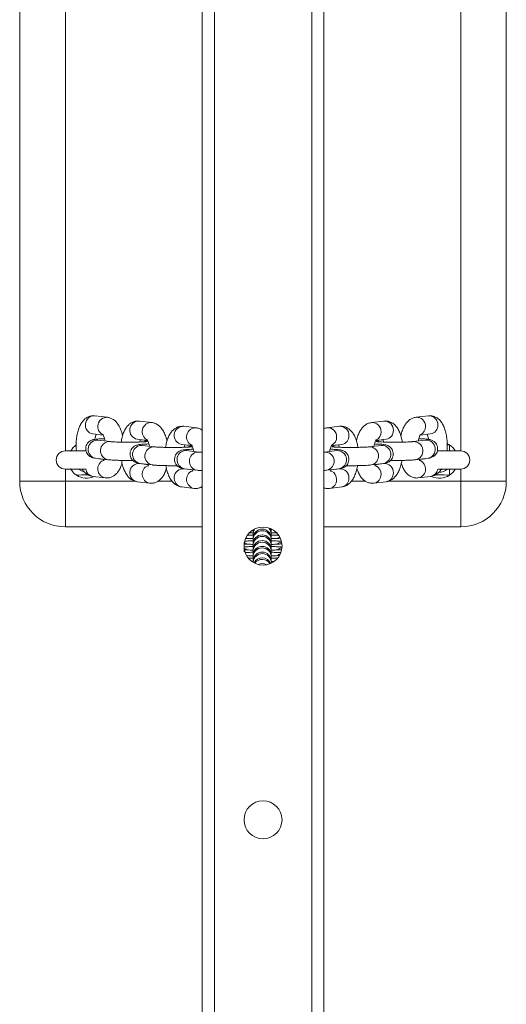
# Model space of a CAD drawing. Units: millimetres. Extents: x -4534 to 362694, y -3372 to 5504.
# Drawn here: x 155 to 315, y 2754 to 3078 of the extents above; entities that cross this region are included whole.
import ezdxf

# ---------------------------------------------------------------- set-up
doc = ezdxf.new("R2010")
doc.units = ezdxf.units.MM
doc.layers.add('Toestel 2D', color=7, linetype='Continuous', lineweight=20)
doc.layers.add('VP-EQ', color=7, linetype='Continuous', true_color=0x8a3492)

# ---------------------------------------------------------------- blocks, each defined once
blk = doc.blocks.new('wd1491')
at = {"layer": 'VP-EQ', "color": 0, "linetype": 'Continuous', "lineweight": 18}
for p, q in [((4839.361, 2307.153), (4839.361, 2042.541)), ((4842.561, 2307.153), (4842.561, 2042.541)), ((4838.961, 2305.554), (4838.961, 2042.687)), ((4842.961, 2305.554), (4842.961, 2042.686)), ((4832.961, 2096.927), (4832.961, 2138.927)), ((4848.961, 2138.927), (4848.961, 2096.927)), ((4834.461, 2137.927), (4834.461, 2097.927)), ((4847.461, 2097.927), (4847.461, 2137.927)), ((4835.842, 2099.031), (4835.436, 2099.079)), ((4837.302, 2098.859), (4836.896, 2098.907)), ((4844.938, 2098.907), (4844.532, 2098.859)), ((4846.398, 2099.079), (4845.992, 2099.031)), ((4835.366, 2098.483), (4835.706, 2098.443)), ((4838.762, 2098.687), (4838.356, 2098.734)), ((4843.478, 2098.734), (4843.072, 2098.687)), ((4846.128, 2098.443), (4846.468, 2098.483)), ((4835.491, 2098.28), (4835.526, 2098.279)), ((4835.932, 2098.231), (4835.526, 2098.279)), ((4835.897, 2098.233), (4835.932, 2098.231)), ((4836.826, 2098.311), (4837.166, 2098.271)), ((4837.169, 2098.266), (4836.931, 2098.294)), ((4838.286, 2098.139), (4838.626, 2098.098)), ((4843.208, 2098.098), (4843.548, 2098.139)), ((4844.903, 2098.294), (4844.666, 2098.266)), ((4844.668, 2098.271), (4845.008, 2098.311)), ((4846.308, 2098.279), (4845.902, 2098.231)), ((4847.019, 2098.169), (4847.093, 2098.127)), ((4835.141, 2097.927), (4834.461, 2097.927)), ((4836.951, 2098.108), (4836.987, 2098.107)), ((4837.392, 2098.059), (4836.987, 2098.107)), ((4837.357, 2098.06), (4837.392, 2098.059)), ((4838.629, 2098.094), (4838.391, 2098.122)), ((4838.412, 2097.936), (4838.447, 2097.934)), ((4838.852, 2097.887), (4838.447, 2097.934)), ((4838.817, 2097.888), (4838.852, 2097.887)), ((4842.982, 2097.887), (4842.961, 2097.884)), ((4843.388, 2097.934), (4842.982, 2097.887)), ((4843.443, 2098.122), (4843.205, 2098.094)), ((4844.848, 2098.107), (4844.442, 2098.059)), ((4847.461, 2097.927), (4846.693, 2097.927)), ((4847.012, 2097.938), (4847.022, 2097.93)), ((4847.016, 2098.125), (4847.093, 2098.127)), ((4835.456, 2097.683), (4835.862, 2097.635)), ((4835.735, 2097.645), (4835.563, 2097.666)), ((4837.195, 2097.473), (4836.896, 2097.509)), ((4836.916, 2097.511), (4837.322, 2097.463)), ((4844.512, 2097.463), (4844.918, 2097.511)), ((4844.938, 2097.509), (4844.639, 2097.473)), ((4845.973, 2097.635), (4846.378, 2097.683)), ((4846.287, 2097.668), (4846.099, 2097.645)), ((4834.461, 2097.327), (4835.11, 2097.327)), ((4834.461, 2097.327), (4834.461, 2096.927)), ((4838.656, 2097.301), (4838.356, 2097.336)), ((4838.376, 2097.339), (4838.782, 2097.291)), ((4843.052, 2097.291), (4843.458, 2097.339)), ((4843.478, 2097.336), (4843.179, 2097.301)), ((4846.724, 2097.327), (4847.461, 2097.327)), ((4847.461, 2096.927), (4847.461, 2097.327)), ((4832.961, 2096.927), (4834.461, 2096.927)), ((4834.461, 2096.927), (4834.461, 2095.427)), ((4834.461, 2096.927), (4836.762, 2096.927)), ((4835.366, 2097.085), (4835.772, 2097.037)), ((4836.826, 2096.913), (4837.232, 2096.865)), ((4837.499, 2096.927), (4837.972, 2096.927)), ((4843.861, 2096.927), (4844.331, 2096.927)), ((4844.603, 2096.865), (4845.008, 2096.913)), ((4845.065, 2096.927), (4847.461, 2096.927)), ((4846.063, 2097.037), (4846.468, 2097.085)), ((4847.461, 2096.927), (4848.961, 2096.927)), ((4847.461, 2095.427), (4847.461, 2096.927)), ((4838.286, 2096.74), (4838.692, 2096.693)), ((4843.142, 2096.693), (4843.548, 2096.74)), ((4838.961, 2095.427), (4834.461, 2095.427)), ((4840.633, 2095.241), (4840.65, 2095.339)), ((4840.633, 2095.329), (4840.633, 2095.242)), ((4840.645, 2095.325), (4840.633, 2095.242)), ((4840.633, 2095.241), (4840.633, 2095.242)), ((4840.633, 2095.241), (4840.633, 2095.189)), ((4841.233, 2095.242), (4841.233, 2095.359)), ((4841.253, 2095.346), (4841.233, 2095.346)), ((4841.233, 2095.241), (4841.233, 2095.242)), ((4841.233, 2095.189), (4841.233, 2095.241)), ((4847.461, 2095.427), (4842.961, 2095.427)), ((4840.336, 2094.602), (4840.336, 2094.912)), ((4840.633, 2095.189), (4840.633, 2095.054)), ((4840.633, 2095.053), (4840.633, 2095.054)), ((4840.633, 2095.053), (4840.633, 2095.001)), ((4840.633, 2095.001), (4840.633, 2094.866)), ((4841.233, 2095.054), (4841.233, 2095.189)), ((4841.233, 2095.053), (4841.233, 2095.054)), ((4841.233, 2095.001), (4841.233, 2095.053)), ((4841.233, 2094.866), (4841.233, 2095.001)), ((4840.633, 2094.866), (4840.633, 2094.865)), ((4840.633, 2094.865), (4840.633, 2094.812)), ((4840.633, 2094.812), (4840.633, 2094.677)), ((4840.633, 2094.677), (4840.633, 2094.676)), ((4840.633, 2094.676), (4840.633, 2094.624)), ((4840.633, 2094.624), (4840.633, 2094.489)), ((4841.233, 2094.865), (4841.233, 2094.866)), ((4841.233, 2094.812), (4841.233, 2094.865)), ((4841.233, 2094.677), (4841.233, 2094.812)), ((4841.233, 2094.676), (4841.233, 2094.677)), ((4841.233, 2094.624), (4841.233, 2094.676)), ((4841.233, 2094.489), (4841.233, 2094.624)), ((4841.568, 2094.877), (4841.551, 2094.872)), ((4841.576, 2094.69), (4841.551, 2094.684)), ((4840.645, 2094.286), (4840.623, 2094.286)), ((4840.633, 2094.488), (4840.633, 2094.489)), ((4840.633, 2094.488), (4840.633, 2094.435)), ((4840.633, 2094.435), (4840.633, 2094.3)), ((4840.633, 2094.299), (4840.633, 2094.3)), ((4840.633, 2094.299), (4840.633, 2094.265)), ((4841.233, 2094.488), (4841.233, 2094.489)), ((4841.233, 2094.435), (4841.233, 2094.488)), ((4841.233, 2094.3), (4841.233, 2094.435)), ((4841.233, 2094.299), (4841.233, 2094.3)), ((4841.233, 2094.247), (4841.233, 2094.299)), ((4841.233, 2094.235), (4841.233, 2094.247))]:
    blk.add_line(p, q, dxfattribs=at)
at = {"layer": 'VP-EQ', "color": 0, "linetype": 'Continuous', "lineweight": 18, "flags": 128}
for points in [[(4837.177, 2098.262), (4837.083, 2098.242), (4837.052, 2098.227)], [(4844.779, 2098.229), (4844.752, 2098.242), (4844.662, 2098.262)], [(4838.637, 2098.09), (4838.543, 2098.07), (4838.512, 2098.055)], [(4843.319, 2098.056), (4843.291, 2098.07), (4843.202, 2098.09)], [(4847.095, 2097.927), (4847.095, 2097.932), (4847.095, 2097.943), (4847.095, 2097.962), (4847.095, 2097.987), (4847.094, 2098.017), (4847.094, 2098.051), (4847.093, 2098.088), (4847.093, 2098.127)], [(4835.076, 2097.236), (4834.987, 2097.267), (4834.897, 2097.326)], [(4846.809, 2097.3), (4846.815, 2097.301), (4846.898, 2097.327)], [(4847.095, 2097.327), (4847.095, 2097.322), (4847.095, 2097.31), (4847.095, 2097.292), (4847.095, 2097.267), (4847.094, 2097.237), (4847.094, 2097.203), (4847.093, 2097.166), (4847.093, 2097.127)], [(4840.633, 2095.189), (4840.651, 2095.291), (4840.677, 2095.345)], [(4841.168, 2095.375), (4841.215, 2095.291), (4841.233, 2095.189)], [(4841.203, 2095.373), (4841.215, 2095.344), (4841.233, 2095.241)], [(4841.233, 2095.242), (4841.215, 2095.345), (4841.21, 2095.358)], [(4840.347, 2094.914), (4840.426, 2094.866), (4840.43, 2094.863)], [(4840.4, 2095.074), (4840.426, 2095.054), (4840.43, 2095.051)], [(4841.509, 2095.097), (4841.44, 2095.054), (4841.436, 2095.051)], [(4840.41, 2094.502), (4840.426, 2094.489), (4840.43, 2094.486)]]:
    blk.add_lwpolyline(points, dxfattribs=at)
at = {"layer": 'VP-EQ', "color": 0, "linetype": 'Continuous', "lineweight": 18}
for centre in [(4840.961, 2094.797), (4840.961, 2085.797)]:
    blk.add_circle(centre, 0.625, dxfattribs=at)
for centre, radius, start, end in [((4835.419, 2098.779), 0.301, 86.7279, 259.8195), ((4835.83, 2098.728), 0.303, 87.2464, 244.1496), ((4836.879, 2098.607), 0.301, 86.7266, 259.8186), ((4837.29, 2098.556), 0.303, 87.2452, 244.1486), ((4844.55, 2098.567), 0.292, 357.4991, 93.5485), ((4844.955, 2098.615), 0.292, 357.4991, 93.4402), ((4846.01, 2098.739), 0.292, 357.4903, 93.5685), ((4846.416, 2098.787), 0.292, 357.504, 93.4375), ((4838.339, 2098.434), 0.301, 86.7387, 259.8076), ((4838.75, 2098.384), 0.303, 87.2466, 244.1472), ((4843.09, 2098.395), 0.292, 357.5056, 93.551), ((4843.495, 2098.443), 0.292, 357.5014, 93.4402), ((4844.55, 2098.546), 0.292, 298.1188, 1.6512), ((4844.968, 2098.588), 0.28, 278.3305, 2.963), ((4846.01, 2098.718), 0.292, 298.1272, 1.6429), ((4846.428, 2098.76), 0.28, 278.3285, 2.9622), ((4835.514, 2097.979), 0.302, 94.2489, 259.0193), ((4835.919, 2097.932), 0.302, 94.2407, 259.0571), ((4843.09, 2098.374), 0.292, 298.1257, 1.6533), ((4843.507, 2098.416), 0.28, 278.4132, 2.8895), ((4845.919, 2097.931), 0.301, 280.2058, 93.1507), ((4846.325, 2097.979), 0.301, 280.2044, 93.2481), ((4834.461, 2097.627), 0.3, 90, 270), ((4836.974, 2097.807), 0.302, 94.2385, 259.0291), ((4837.379, 2097.759), 0.302, 94.241, 259.0545), ((4838.434, 2097.635), 0.302, 94.2452, 259.0253), ((4838.84, 2097.587), 0.302, 94.2485, 259.0498), ((4842.999, 2097.587), 0.301, 280.2089, 93.1498), ((4843.405, 2097.634), 0.301, 280.206, 93.2465), ((4844.459, 2097.759), 0.301, 280.2135, 93.1419), ((4844.865, 2097.807), 0.301, 280.2086, 93.2462), ((4846.761, 2097.627), 0.6, 30, 56.4074), ((4847.461, 2097.627), 0.3, 270, 90), ((4835.83, 2097.335), 0.303, 113.421, 259.0268), ((4836.879, 2097.208), 0.301, 86.7267, 259.8186), ((4844.958, 2097.219), 0.29, 357.0595, 93.8888), ((4845.995, 2097.335), 0.307, 358.829, 62.8971), ((4835.405, 2097.359), 0.276, 185.7809, 261.8595), ((4837.29, 2097.162), 0.303, 113.4129, 259.0383), ((4838.339, 2097.036), 0.301, 86.7387, 259.8076), ((4838.75, 2096.99), 0.303, 113.4198, 259.0304), ((4843.074, 2096.99), 0.307, 358.8518, 62.1911), ((4843.497, 2097.047), 0.29, 357.0564, 93.8852), ((4844.56, 2097.144), 0.282, 278.6932, 2.545), ((4844.534, 2097.162), 0.308, 358.8709, 62.1634), ((4844.965, 2097.192), 0.283, 278.7957, 2.5069), ((4846.02, 2097.316), 0.282, 278.6936, 2.5446), ((4846.427, 2097.36), 0.279, 278.4989, 353.9075), ((4846.761, 2097.627), 0.4, 268.0754, 311.6088), ((4846.761, 2097.627), 0.6, 303.5926, 330), ((4834.461, 2096.927), 1.5, 180, 270), ((4835.161, 2097.627), 0.6, 236.4074, 294.2742), ((4843.099, 2096.972), 0.283, 278.7617, 2.4858), ((4843.505, 2097.02), 0.283, 278.8057, 2.497), ((4846.761, 2097.627), 0.6, 244.4767, 303.5926), ((4847.461, 2096.927), 1.5, 270, 0), ((4840.933, 2095.054), 0.3, 0, 180), ((4840.933, 2095.053), 0.3, 0.0646, 179.9354), ((4840.933, 2095), 0.3, 0.0555, 179.9445), ((4840.933, 2094.866), 0.3, 0, 180), ((4840.933, 2094.864), 0.3, 0.0646, 179.9354), ((4840.933, 2094.812), 0.3, 0.0555, 179.9445), ((4840.933, 2094.677), 0.3, 0, 180), ((4840.933, 2094.676), 0.3, 0.0555, 179.9445), ((4840.933, 2094.623), 0.3, 0.0646, 179.9354), ((4841.632, 2094.637), 0.299, 103.7058, 131.0387), ((4840.235, 2094.45), 0.297, 48.9555, 70.1413), ((4840.933, 2094.489), 0.3, 0, 180), ((4840.933, 2094.487), 0.3, 0.0555, 179.9445), ((4840.933, 2094.435), 0.3, 0.0646, 179.9354), ((4840.933, 2094.3), 0.3, 0, 180), ((4840.933, 2094.299), 0.3, 0.0586, 179.9414), ((4841.632, 2094.449), 0.298, 99.0023, 131.0505), ((4840.933, 2094.247), 0.3, 0.0575, 176.6348), ((4840.933, 2094.112), 0.3, 22.0312, 153.3757), ((4840.933, 2094.11), 0.3, 22.2848, 153.1295), ((4840.933, 2094.058), 0.3, 31.5684, 144.1754), ((4841.672, 2094.192), 0.377, 112.0475, 128.8004), ((4840.933, 2093.923), 0.3, 60.2327, 116.1642), ((4840.933, 2093.922), 0.3, 60.6556, 115.7452)]:
    blk.add_arc(centre, radius, start, end, dxfattribs=at)
for points, knots in [([(4835.436, 2099.079), (4835.398, 2099.08), (4835.323, 2099.083), (4835.215, 2099.049), (4835.122, 2098.994), (4835.042, 2098.918), (4834.973, 2098.821), (4834.913, 2098.699), (4834.866, 2098.553), (4834.833, 2098.389), (4834.818, 2098.217), (4834.815, 2098.061), (4834.824, 2097.966), (4834.828, 2097.927)], [0, 0, 0, 0, 0.08022, 0.15947, 0.23663, 0.316522, 0.404101, 0.503538, 0.612592, 0.720719, 0.825957, 0.929604, 1, 1, 1, 1]), ([(4836.344, 2098.424), (4836.331, 2098.472), (4836.305, 2098.575), (4836.247, 2098.712), (4836.175, 2098.83), (4836.091, 2098.921), (4835.997, 2098.986), (4835.911, 2099.02), (4835.858, 2099.028), (4835.842, 2099.031)], [0, 0, 0, 0, 0.1601833, 0.3454617, 0.5203039, 0.6725704, 0.8101486, 0.9399397, 1, 1, 1, 1]), ([(4836.896, 2098.907), (4836.858, 2098.908), (4836.783, 2098.911), (4836.676, 2098.877), (4836.582, 2098.821), (4836.502, 2098.746), (4836.433, 2098.649), (4836.373, 2098.527), (4836.325, 2098.381), (4836.306, 2098.269), (4836.296, 2098.214)], [0, 0, 0, 0, 0.111346, 0.221337, 0.328403, 0.439292, 0.560868, 0.698873, 0.850232, 1, 1, 1, 1]), ([(4837.804, 2098.252), (4837.792, 2098.3), (4837.765, 2098.403), (4837.707, 2098.54), (4837.635, 2098.658), (4837.551, 2098.749), (4837.457, 2098.814), (4837.371, 2098.848), (4837.319, 2098.856), (4837.302, 2098.859)], [0, 0, 0, 0, 0.160218, 0.345454, 0.52033, 0.672564, 0.81016, 0.939939, 1, 1, 1, 1]), ([(4844.532, 2098.859), (4844.496, 2098.852), (4844.425, 2098.838), (4844.329, 2098.784), (4844.246, 2098.712), (4844.173, 2098.618), (4844.108, 2098.499), (4844.06, 2098.375), (4844.04, 2098.286), (4844.032, 2098.253)], [0, 0, 0, 0, 0.130855, 0.260113, 0.394033, 0.541014, 0.707896, 0.89062, 1, 1, 1, 1]), ([(4845.537, 2098.214), (4845.535, 2098.23), (4845.526, 2098.303), (4845.496, 2098.424), (4845.444, 2098.569), (4845.376, 2098.69), (4845.296, 2098.784), (4845.205, 2098.854), (4845.103, 2098.898), (4845.011, 2098.912), (4844.956, 2098.908), (4844.938, 2098.907)], [0, 0, 0, 0, 0.0417227, 0.1896815, 0.3438419, 0.4889516, 0.6151775, 0.7294142, 0.838193, 0.9451768, 1, 1, 1, 1]), ([(4845.992, 2099.031), (4845.956, 2099.024), (4845.885, 2099.01), (4845.79, 2098.956), (4845.706, 2098.884), (4845.633, 2098.791), (4845.568, 2098.671), (4845.52, 2098.547), (4845.5, 2098.458), (4845.492, 2098.425)], [0, 0, 0, 0, 0.130868, 0.260109, 0.39405, 0.541009, 0.707894, 0.890661, 1, 1, 1, 1]), ([(4847.008, 2097.925), (4847.012, 2097.982), (4847.02, 2098.096), (4847.014, 2098.269), (4846.993, 2098.437), (4846.957, 2098.597), (4846.904, 2098.741), (4846.836, 2098.862), (4846.756, 2098.956), (4846.665, 2099.026), (4846.563, 2099.07), (4846.471, 2099.085), (4846.417, 2099.08), (4846.398, 2099.079)], [0, 0, 0, 0, 0.10332, 0.206634, 0.310787, 0.417203, 0.528081, 0.632425, 0.723227, 0.805394, 0.883621, 0.960564, 1, 1, 1, 1]), ([(4835.432, 2098.304), (4835.433, 2098.318), (4835.44, 2098.369), (4835.456, 2098.428), (4835.468, 2098.459), (4835.472, 2098.47)], [0, 0, 0, 0, 0.204353, 0.721934, 1, 1, 1, 1]), ([(4835.692, 2098.467), (4835.691, 2098.467), (4835.689, 2098.47), (4835.704, 2098.451), (4835.725, 2098.406), (4835.749, 2098.338), (4835.761, 2098.279), (4835.767, 2098.25)], [0, 0, 0, 0, 0.072434, 0.287337, 0.516002, 0.765748, 1, 1, 1, 1]), ([(4838.356, 2098.734), (4838.319, 2098.736), (4838.243, 2098.739), (4838.136, 2098.705), (4838.042, 2098.649), (4837.962, 2098.573), (4837.893, 2098.477), (4837.833, 2098.355), (4837.785, 2098.209), (4837.766, 2098.097), (4837.756, 2098.042)], [0, 0, 0, 0, 0.111339, 0.22133, 0.328403, 0.439286, 0.560867, 0.698872, 0.850195, 1, 1, 1, 1]), ([(4838.961, 2098.607), (4838.945, 2098.618), (4838.901, 2098.65), (4838.831, 2098.676), (4838.779, 2098.684), (4838.762, 2098.687)], [0, 0, 0, 0, 0.27438, 0.770455, 1, 1, 1, 1]), ([(4843.072, 2098.687), (4843.035, 2098.681), (4842.996, 2098.676), (4842.963, 2098.658), (4842.961, 2098.657)], [0, 0, 0, 0, 0.944515, 1, 1, 1, 1]), ([(4844.076, 2098.042), (4844.075, 2098.058), (4844.066, 2098.131), (4844.035, 2098.252), (4843.984, 2098.397), (4843.916, 2098.517), (4843.836, 2098.612), (4843.745, 2098.681), (4843.643, 2098.725), (4843.551, 2098.74), (4843.496, 2098.736), (4843.478, 2098.734)], [0, 0, 0, 0, 0.04176, 0.189683, 0.343871, 0.48895, 0.615198, 0.72942, 0.838197, 0.945171, 1, 1, 1, 1]), ([(4846.068, 2098.25), (4846.072, 2098.274), (4846.083, 2098.332), (4846.107, 2098.401), (4846.13, 2098.45), (4846.145, 2098.47), (4846.143, 2098.467), (4846.142, 2098.467)], [0, 0, 0, 0, 0.189218, 0.469955, 0.704061, 0.921985, 1, 1, 1, 1]), ([(4846.362, 2098.47), (4846.366, 2098.461), (4846.377, 2098.434), (4846.392, 2098.376), (4846.4, 2098.325), (4846.403, 2098.305)], [0, 0, 0, 0, 0.2423754, 0.7098779, 1, 1, 1, 1]), ([(4835.75, 2098.326), (4835.726, 2098.326), (4835.657, 2098.323), (4835.562, 2098.318), (4835.465, 2098.31), (4835.406, 2098.303), (4835.345, 2098.287), (4835.294, 2098.266), (4835.239, 2098.231), (4835.186, 2098.176), (4835.145, 2098.101), (4835.126, 2098.009), (4835.137, 2097.916), (4835.172, 2097.837), (4835.218, 2097.78), (4835.268, 2097.741), (4835.316, 2097.715), (4835.359, 2097.7), (4835.398, 2097.691), (4835.428, 2097.686), (4835.45, 2097.684), (4835.456, 2097.683)], [0, 0, 0, 0, 0.0502, 0.143564, 0.239682, 0.346392, 0.387688, 0.424291, 0.465091, 0.511589, 0.56387, 0.61958, 0.680497, 0.730998, 0.774954, 0.814152, 0.849569, 0.883656, 0.922475, 0.977583, 1, 1, 1, 1]), ([(4835.526, 2098.279), (4835.519, 2098.28), (4835.511, 2098.281), (4835.513, 2098.281), (4835.514, 2098.28)], [0, 0, 0, 0, 0.811843, 1, 1, 1, 1]), ([(4837.154, 2098.233), (4837.154, 2098.233), (4837.154, 2098.233), (4837.129, 2098.229), (4837.08, 2098.225), (4837, 2098.221), (4836.893, 2098.216), (4836.765, 2098.213), (4836.625, 2098.211), (4836.479, 2098.211), (4836.335, 2098.213), (4836.202, 2098.216), (4836.085, 2098.22), (4835.997, 2098.225), (4835.951, 2098.229), (4835.935, 2098.231), (4835.932, 2098.231)], [0, 0, 0, 0, 0.024956, 0.076373, 0.141743, 0.218518, 0.301523, 0.387393, 0.474516, 0.562168, 0.649947, 0.737473, 0.824337, 0.909756, 0.979962, 1, 1, 1, 1]), ([(4837.21, 2098.154), (4837.186, 2098.153), (4837.117, 2098.151), (4837.022, 2098.146), (4836.925, 2098.138), (4836.866, 2098.131), (4836.805, 2098.115), (4836.754, 2098.094), (4836.7, 2098.059), (4836.647, 2098.004), (4836.606, 2097.929), (4836.586, 2097.837), (4836.597, 2097.744), (4836.632, 2097.665), (4836.678, 2097.608), (4836.728, 2097.568), (4836.776, 2097.543), (4836.819, 2097.528), (4836.858, 2097.519), (4836.889, 2097.514), (4836.91, 2097.512), (4836.916, 2097.511)], [0, 0, 0, 0, 0.050205, 0.143569, 0.239685, 0.346392, 0.387692, 0.42428, 0.4651, 0.511572, 0.563881, 0.619562, 0.680507, 0.731007, 0.774945, 0.814155, 0.849572, 0.883663, 0.922481, 0.977587, 1, 1, 1, 1]), ([(4836.908, 2098.217), (4836.912, 2098.234), (4836.919, 2098.267), (4836.928, 2098.288), (4836.933, 2098.298)], [0, 0, 0, 0, 0.491045, 1, 1, 1, 1]), ([(4837.152, 2098.295), (4837.152, 2098.295), (4837.149, 2098.298), (4837.164, 2098.279), (4837.185, 2098.234), (4837.209, 2098.166), (4837.222, 2098.107), (4837.227, 2098.078)], [0, 0, 0, 0, 0.072433, 0.287306, 0.516019, 0.765754, 1, 1, 1, 1]), ([(4844.608, 2098.078), (4844.612, 2098.102), (4844.623, 2098.16), (4844.647, 2098.229), (4844.67, 2098.278), (4844.685, 2098.298), (4844.683, 2098.295), (4844.682, 2098.295)], [0, 0, 0, 0, 0.189228, 0.469908, 0.704033, 0.921979, 1, 1, 1, 1]), ([(4844.918, 2097.511), (4844.932, 2097.513), (4844.959, 2097.516), (4844.999, 2097.524), (4845.049, 2097.539), (4845.106, 2097.568), (4845.161, 2097.612), (4845.209, 2097.677), (4845.241, 2097.76), (4845.246, 2097.853), (4845.225, 2097.939), (4845.184, 2098.008), (4845.136, 2098.057), (4845.086, 2098.091), (4845.04, 2098.111), (4845, 2098.123), (4844.958, 2098.131), (4844.904, 2098.139), (4844.823, 2098.145), (4844.727, 2098.151), (4844.654, 2098.153), (4844.624, 2098.154)], [0, 0, 0, 0, 0.050482, 0.099881, 0.146805, 0.184839, 0.228081, 0.277491, 0.331795, 0.388116, 0.444077, 0.49148, 0.533346, 0.570852, 0.605173, 0.639526, 0.683267, 0.751695, 0.846443, 0.936677, 1, 1, 1, 1]), ([(4845.902, 2098.231), (4845.894, 2098.23), (4845.872, 2098.228), (4845.812, 2098.223), (4845.721, 2098.219), (4845.604, 2098.215), (4845.47, 2098.212), (4845.327, 2098.211), (4845.181, 2098.212), (4845.04, 2098.214), (4844.913, 2098.217), (4844.805, 2098.222), (4844.73, 2098.227), (4844.687, 2098.232), (4844.681, 2098.233), (4844.679, 2098.233)], [0, 0, 0, 0, 0.044869, 0.116978, 0.196752, 0.281216, 0.367734, 0.45514, 0.542889, 0.630622, 0.717953, 0.804374, 0.888799, 0.953882, 1, 1, 1, 1]), ([(4844.902, 2098.298), (4844.906, 2098.289), (4844.914, 2098.269), (4844.922, 2098.236), (4844.927, 2098.217)], [0, 0, 0, 0, 0.438306, 1, 1, 1, 1]), ([(4846.378, 2097.683), (4846.392, 2097.685), (4846.419, 2097.688), (4846.459, 2097.696), (4846.509, 2097.711), (4846.566, 2097.74), (4846.621, 2097.784), (4846.67, 2097.849), (4846.701, 2097.932), (4846.707, 2098.025), (4846.685, 2098.111), (4846.644, 2098.18), (4846.596, 2098.23), (4846.546, 2098.263), (4846.5, 2098.283), (4846.46, 2098.295), (4846.419, 2098.303), (4846.364, 2098.311), (4846.283, 2098.317), (4846.187, 2098.323), (4846.114, 2098.325), (4846.084, 2098.326)], [0, 0, 0, 0, 0.050486, 0.099885, 0.146802, 0.184847, 0.228067, 0.277476, 0.331782, 0.38813, 0.444093, 0.491491, 0.533336, 0.570858, 0.605174, 0.639532, 0.683269, 0.7517, 0.846446, 0.936678, 1, 1, 1, 1]), ([(4846.322, 2098.281), (4846.321, 2098.281), (4846.318, 2098.28), (4846.31, 2098.279), (4846.308, 2098.279)], [0, 0, 0, 0, 0.728978, 1, 1, 1, 1]), ([(4834.635, 2097.917), (4834.635, 2097.916), (4834.634, 2097.914), (4834.641, 2097.928), (4834.658, 2097.955), (4834.69, 2098), (4834.744, 2098.064), (4834.799, 2098.104), (4834.829, 2098.127)], [0, 0, 0, 0, 0.048333, 0.186088, 0.326052, 0.483051, 0.712924, 1, 1, 1, 1]), ([(4836.987, 2098.107), (4836.98, 2098.108), (4836.971, 2098.109), (4836.973, 2098.108), (4836.974, 2098.108)], [0, 0, 0, 0, 0.8118479, 1, 1, 1, 1]), ([(4838.615, 2098.061), (4838.614, 2098.06), (4838.614, 2098.06), (4838.59, 2098.057), (4838.54, 2098.053), (4838.46, 2098.048), (4838.353, 2098.044), (4838.226, 2098.041), (4838.085, 2098.039), (4837.939, 2098.039), (4837.795, 2098.04), (4837.662, 2098.043), (4837.545, 2098.048), (4837.458, 2098.053), (4837.411, 2098.057), (4837.396, 2098.058), (4837.392, 2098.059)], [0, 0, 0, 0, 0.024957, 0.076375, 0.141741, 0.218521, 0.30152, 0.387397, 0.474521, 0.562165, 0.649945, 0.737471, 0.824333, 0.909756, 0.979962, 1, 1, 1, 1]), ([(4838.67, 2097.982), (4838.646, 2097.981), (4838.577, 2097.979), (4838.483, 2097.974), (4838.385, 2097.966), (4838.326, 2097.958), (4838.265, 2097.943), (4838.214, 2097.922), (4838.16, 2097.887), (4838.107, 2097.832), (4838.066, 2097.757), (4838.047, 2097.665), (4838.057, 2097.572), (4838.092, 2097.493), (4838.138, 2097.436), (4838.188, 2097.396), (4838.236, 2097.371), (4838.279, 2097.356), (4838.318, 2097.347), (4838.349, 2097.342), (4838.37, 2097.339), (4838.376, 2097.339)], [0, 0, 0, 0, 0.050199, 0.143568, 0.239681, 0.346391, 0.387691, 0.424284, 0.465099, 0.511577, 0.56386, 0.619568, 0.680513, 0.731013, 0.774947, 0.814162, 0.849567, 0.883661, 0.922475, 0.977584, 1, 1, 1, 1]), ([(4838.368, 2098.045), (4838.372, 2098.061), (4838.379, 2098.095), (4838.388, 2098.116), (4838.393, 2098.126)], [0, 0, 0, 0, 0.491036, 1, 1, 1, 1]), ([(4838.447, 2097.934), (4838.44, 2097.935), (4838.431, 2097.937), (4838.434, 2097.936), (4838.434, 2097.936)], [0, 0, 0, 0, 0.811841, 1, 1, 1, 1]), ([(4838.612, 2098.122), (4838.612, 2098.123), (4838.609, 2098.126), (4838.624, 2098.107), (4838.645, 2098.062), (4838.669, 2097.993), (4838.682, 2097.935), (4838.688, 2097.906)], [0, 0, 0, 0, 0.072445, 0.287313, 0.515955, 0.765676, 1, 1, 1, 1]), ([(4838.961, 2097.878), (4838.945, 2097.879), (4838.904, 2097.881), (4838.871, 2097.884), (4838.856, 2097.886), (4838.852, 2097.887)], [0, 0, 0, 0, 0.311302, 0.84708, 1, 1, 1, 1]), ([(4843.147, 2097.906), (4843.152, 2097.93), (4843.163, 2097.988), (4843.187, 2098.057), (4843.21, 2098.106), (4843.225, 2098.125), (4843.222, 2098.123), (4843.222, 2098.122)], [0, 0, 0, 0, 0.189213, 0.469951, 0.704058, 0.921981, 1, 1, 1, 1]), ([(4843.458, 2097.339), (4843.472, 2097.34), (4843.499, 2097.344), (4843.539, 2097.351), (4843.589, 2097.366), (4843.646, 2097.395), (4843.701, 2097.44), (4843.749, 2097.504), (4843.781, 2097.588), (4843.786, 2097.68), (4843.764, 2097.767), (4843.724, 2097.836), (4843.676, 2097.885), (4843.626, 2097.919), (4843.58, 2097.939), (4843.54, 2097.951), (4843.498, 2097.959), (4843.444, 2097.966), (4843.363, 2097.973), (4843.267, 2097.979), (4843.194, 2097.981), (4843.164, 2097.982)], [0, 0, 0, 0, 0.050487, 0.099886, 0.146803, 0.184849, 0.228069, 0.277479, 0.331784, 0.388133, 0.444096, 0.491495, 0.533341, 0.570847, 0.605173, 0.639526, 0.683267, 0.751696, 0.846445, 0.936677, 1, 1, 1, 1]), ([(4844.442, 2098.059), (4844.434, 2098.058), (4844.412, 2098.056), (4844.352, 2098.051), (4844.261, 2098.046), (4844.144, 2098.043), (4844.01, 2098.04), (4843.866, 2098.039), (4843.721, 2098.039), (4843.58, 2098.041), (4843.453, 2098.045), (4843.345, 2098.05), (4843.27, 2098.055), (4843.226, 2098.059), (4843.221, 2098.06), (4843.219, 2098.061)], [0, 0, 0, 0, 0.044875, 0.116978, 0.196751, 0.281216, 0.367734, 0.45514, 0.542889, 0.630622, 0.717953, 0.804374, 0.888799, 0.953882, 1, 1, 1, 1]), ([(4843.402, 2097.936), (4843.4, 2097.936), (4843.398, 2097.936), (4843.39, 2097.935), (4843.388, 2097.934)], [0, 0, 0, 0, 0.728978, 1, 1, 1, 1]), ([(4843.443, 2098.122), (4843.447, 2098.114), (4843.455, 2098.095), (4843.462, 2098.064), (4843.466, 2098.045)], [0, 0, 0, 0, 0.399144, 1, 1, 1, 1]), ([(4844.862, 2098.109), (4844.86, 2098.108), (4844.858, 2098.108), (4844.85, 2098.107), (4844.848, 2098.107)], [0, 0, 0, 0, 0.728968, 1, 1, 1, 1]), ([(4835.737, 2097.65), (4835.734, 2097.641), (4835.725, 2097.615), (4835.712, 2097.596), (4835.712, 2097.596), (4835.712, 2097.597)], [0, 0, 0, 0, 0.230083, 0.711114, 1, 1, 1, 1]), ([(4835.772, 2097.037), (4835.809, 2097.036), (4835.885, 2097.033), (4835.992, 2097.067), (4836.086, 2097.122), (4836.166, 2097.198), (4836.235, 2097.295), (4836.289, 2097.402), (4836.314, 2097.484), (4836.324, 2097.52)], [0, 0, 0, 0, 0.138525, 0.275376, 0.408576, 0.546525, 0.697783, 0.869437, 1, 1, 1, 1]), ([(4835.862, 2097.635), (4835.876, 2097.634), (4835.917, 2097.629), (4836.001, 2097.623), (4836.123, 2097.618), (4836.263, 2097.614), (4836.412, 2097.612), (4836.553, 2097.611), (4836.641, 2097.612), (4836.678, 2097.612)], [0, 0, 0, 0, 0.084154, 0.242438, 0.409198, 0.568739, 0.725955, 0.88234, 1, 1, 1, 1]), ([(4836.307, 2097.613), (4836.311, 2097.587), (4836.324, 2097.504), (4836.362, 2097.374), (4836.42, 2097.232), (4836.493, 2097.114), (4836.577, 2097.022), (4836.671, 2096.957), (4836.757, 2096.923), (4836.809, 2096.915), (4836.826, 2096.913)], [0, 0, 0, 0, 0.075072, 0.236746, 0.405102, 0.564038, 0.702401, 0.827456, 0.94542, 1, 1, 1, 1]), ([(4845.008, 2096.913), (4845.044, 2096.92), (4845.116, 2096.934), (4845.211, 2096.987), (4845.294, 2097.059), (4845.368, 2097.153), (4845.433, 2097.272), (4845.486, 2097.417), (4845.518, 2097.535), (4845.527, 2097.603), (4845.528, 2097.613)], [0, 0, 0, 0, 0.118614, 0.235783, 0.357172, 0.490403, 0.641673, 0.807303, 0.971363, 1, 1, 1, 1]), ([(4845.157, 2097.612), (4845.189, 2097.612), (4845.271, 2097.611), (4845.407, 2097.611), (4845.555, 2097.613), (4845.693, 2097.617), (4845.816, 2097.622), (4845.907, 2097.628), (4845.954, 2097.633), (4845.973, 2097.635)], [0, 0, 0, 0, 0.101189, 0.257511, 0.413899, 0.570764, 0.728867, 0.889923, 1, 1, 1, 1]), ([(4845.508, 2097.519), (4845.525, 2097.469), (4845.557, 2097.372), (4845.625, 2097.254), (4845.704, 2097.159), (4845.796, 2097.09), (4845.898, 2097.046), (4845.99, 2097.031), (4846.044, 2097.036), (4846.063, 2097.037)], [0, 0, 0, 0, 0.184818, 0.365064, 0.521914, 0.663823, 0.798961, 0.931878, 1, 1, 1, 1]), ([(4846.122, 2097.597), (4846.122, 2097.596), (4846.123, 2097.595), (4846.11, 2097.614), (4846.101, 2097.64), (4846.097, 2097.65)], [0, 0, 0, 0, 0.262062, 0.736995, 1, 1, 1, 1]), ([(4834.829, 2097.127), (4834.795, 2097.153), (4834.738, 2097.195), (4834.683, 2097.263), (4834.653, 2097.307), (4834.637, 2097.334), (4834.635, 2097.337), (4834.635, 2097.338)], [0, 0, 0, 0, 0.323165, 0.537284, 0.7133, 0.862523, 1, 1, 1, 1]), ([(4835.013, 2097.327), (4835.022, 2097.312), (4835.051, 2097.262), (4835.118, 2097.195), (4835.211, 2097.129), (4835.297, 2097.096), (4835.349, 2097.087), (4835.366, 2097.085)], [0, 0, 0, 0, 0.115177, 0.396, 0.649809, 0.889209, 1, 1, 1, 1]), ([(4837.195, 2097.473), (4837.193, 2097.466), (4837.184, 2097.442), (4837.172, 2097.424), (4837.172, 2097.424), (4837.172, 2097.424)], [0, 0, 0, 0, 0.19659, 0.698552, 1, 1, 1, 1]), ([(4837.232, 2096.865), (4837.27, 2096.863), (4837.345, 2096.861), (4837.452, 2096.894), (4837.546, 2096.95), (4837.626, 2097.026), (4837.695, 2097.123), (4837.749, 2097.229), (4837.774, 2097.312), (4837.784, 2097.347)], [0, 0, 0, 0, 0.138518, 0.27536, 0.408571, 0.546523, 0.697777, 0.869472, 1, 1, 1, 1]), ([(4837.322, 2097.463), (4837.336, 2097.461), (4837.377, 2097.457), (4837.461, 2097.451), (4837.583, 2097.446), (4837.723, 2097.442), (4837.872, 2097.439), (4838.013, 2097.439), (4838.101, 2097.44), (4838.138, 2097.44)], [0, 0, 0, 0, 0.084165, 0.242444, 0.409201, 0.568741, 0.725945, 0.882328, 1, 1, 1, 1]), ([(4837.767, 2097.441), (4837.771, 2097.415), (4837.784, 2097.332), (4837.822, 2097.202), (4837.88, 2097.059), (4837.953, 2096.942), (4838.037, 2096.85), (4838.131, 2096.785), (4838.217, 2096.751), (4838.27, 2096.743), (4838.286, 2096.74)], [0, 0, 0, 0, 0.0751117, 0.2367413, 0.4051291, 0.5640368, 0.7024222, 0.8274552, 0.9454215, 1, 1, 1, 1]), ([(4838.656, 2097.301), (4838.653, 2097.294), (4838.644, 2097.27), (4838.632, 2097.252), (4838.632, 2097.252), (4838.633, 2097.252)], [0, 0, 0, 0, 0.196578, 0.698541, 1, 1, 1, 1]), ([(4838.782, 2097.291), (4838.796, 2097.289), (4838.838, 2097.285), (4838.895, 2097.28), (4838.948, 2097.278), (4838.961, 2097.278)], [0, 0, 0, 0, 0.287941, 0.829411, 1, 1, 1, 1]), ([(4842.961, 2097.283), (4842.972, 2097.283), (4843.008, 2097.286), (4843.034, 2097.289), (4843.052, 2097.291)], [0, 0, 0, 0, 0.3214768, 1, 1, 1, 1]), ([(4843.202, 2097.252), (4843.202, 2097.252), (4843.203, 2097.251), (4843.19, 2097.269), (4843.18, 2097.296), (4843.177, 2097.305)], [0, 0, 0, 0, 0.262049, 0.7368818, 1, 1, 1, 1]), ([(4843.548, 2096.74), (4843.584, 2096.748), (4843.656, 2096.762), (4843.751, 2096.815), (4843.834, 2096.887), (4843.908, 2096.981), (4843.973, 2097.1), (4844.026, 2097.245), (4844.058, 2097.363), (4844.067, 2097.431), (4844.068, 2097.441)], [0, 0, 0, 0, 0.11862, 0.235758, 0.357171, 0.490372, 0.641643, 0.807305, 0.971322, 1, 1, 1, 1]), ([(4843.697, 2097.44), (4843.729, 2097.44), (4843.811, 2097.439), (4843.947, 2097.439), (4844.095, 2097.441), (4844.233, 2097.445), (4844.355, 2097.45), (4844.447, 2097.456), (4844.494, 2097.461), (4844.512, 2097.463)], [0, 0, 0, 0, 0.1012, 0.257521, 0.413907, 0.57076, 0.728869, 0.889924, 1, 1, 1, 1]), ([(4844.048, 2097.346), (4844.065, 2097.297), (4844.097, 2097.2), (4844.165, 2097.082), (4844.244, 2096.987), (4844.336, 2096.918), (4844.438, 2096.874), (4844.529, 2096.859), (4844.584, 2096.863), (4844.603, 2096.865)], [0, 0, 0, 0, 0.184784, 0.365068, 0.521914, 0.663825, 0.798975, 0.931877, 1, 1, 1, 1]), ([(4844.662, 2097.424), (4844.662, 2097.424), (4844.663, 2097.423), (4844.651, 2097.441), (4844.642, 2097.465), (4844.639, 2097.473)], [0, 0, 0, 0, 0.27381, 0.769953, 1, 1, 1, 1]), ([(4846.468, 2097.085), (4846.504, 2097.092), (4846.576, 2097.106), (4846.671, 2097.159), (4846.754, 2097.232), (4846.804, 2097.289), (4846.824, 2097.326), (4846.825, 2097.327)], [0, 0, 0, 0, 0.239676, 0.476363, 0.721674, 0.990865, 1, 1, 1, 1]), ([(4835.211, 2097.135), (4835.19, 2097.136), (4835.063, 2097.14), (4834.936, 2097.133), (4834.829, 2097.127)], [0, 0, 0, 0, 0.1590499, 1, 1, 1, 1]), ([(4847.093, 2097.127), (4846.978, 2097.133), (4846.819, 2097.141), (4846.659, 2097.135), (4846.614, 2097.133)], [0, 0, 0, 0, 0.716396, 1, 1, 1, 1]), ([(4838.692, 2096.693), (4838.73, 2096.691), (4838.805, 2096.689), (4838.898, 2096.715), (4838.945, 2096.745), (4838.961, 2096.755)], [0, 0, 0, 0, 0.398393, 0.7919663, 1, 1, 1, 1]), ([(4842.961, 2096.714), (4842.967, 2096.711), (4843.006, 2096.694), (4843.07, 2096.687), (4843.124, 2096.691), (4843.142, 2096.693)], [0, 0, 0, 0, 0.113108, 0.699463, 1, 1, 1, 1]), ([(4840.633, 2095.228), (4840.602, 2095.229), (4840.557, 2095.23), (4840.523, 2095.232), (4840.512, 2095.232)], [0, 0, 0, 0, 0.7048906, 1, 1, 1, 1]), ([(4841.394, 2095.234), (4841.379, 2095.233), (4841.333, 2095.231), (4841.274, 2095.229), (4841.233, 2095.228)], [0, 0, 0, 0, 0.316357, 1, 1, 1, 1]), ([(4840.633, 2094.969), (4840.609, 2094.969), (4840.539, 2094.967), (4840.447, 2094.964), (4840.39, 2094.96), (4840.367, 2094.958)], [0, 0, 0, 0, 0.229105, 0.685731, 1, 1, 1, 1]), ([(4840.633, 2095.04), (4840.603, 2095.041), (4840.53, 2095.042), (4840.448, 2095.046), (4840.409, 2095.049), (4840.395, 2095.05)], [0, 0, 0, 0, 0.318443, 0.76196, 1, 1, 1, 1]), ([(4840.633, 2095.158), (4840.609, 2095.157), (4840.546, 2095.156), (4840.493, 2095.154), (4840.46, 2095.152)], [0, 0, 0, 0, 0.376769, 1, 1, 1, 1]), ([(4841.459, 2095.149), (4841.447, 2095.15), (4841.4, 2095.153), (4841.323, 2095.156), (4841.254, 2095.157), (4841.233, 2095.158)], [0, 0, 0, 0, 0.188712, 0.761355, 1, 1, 1, 1]), ([(4841.519, 2095.054), (4841.515, 2095.053), (4841.498, 2095.052), (4841.442, 2095.048), (4841.351, 2095.043), (4841.273, 2095.041), (4841.233, 2095.04)], [0, 0, 0, 0, 0.077322, 0.358075, 0.673696, 1, 1, 1, 1]), ([(4841.553, 2094.954), (4841.545, 2094.955), (4841.509, 2094.959), (4841.423, 2094.963), (4841.323, 2094.968), (4841.254, 2094.969), (4841.233, 2094.969)], [0, 0, 0, 0, 0.111922, 0.468538, 0.843669, 1, 1, 1, 1]), ([(4840.633, 2094.851), (4840.603, 2094.852), (4840.53, 2094.854), (4840.436, 2094.859), (4840.365, 2094.863), (4840.343, 2094.866), (4840.336, 2094.867)], [0, 0, 0, 0, 0.225594, 0.539791, 0.846368, 1, 1, 1, 1]), ([(4840.633, 2094.781), (4840.609, 2094.781), (4840.538, 2094.779), (4840.436, 2094.775), (4840.37, 2094.77), (4840.338, 2094.768)], [0, 0, 0, 0, 0.203486, 0.609043, 1, 1, 1, 1]), ([(4840.633, 2094.663), (4840.603, 2094.664), (4840.529, 2094.666), (4840.438, 2094.67), (4840.376, 2094.673), (4840.36, 2094.676), (4840.36, 2094.676)], [0, 0, 0, 0, 0.265927, 0.636301, 0.997685, 1, 1, 1, 1]), ([(4840.633, 2094.593), (4840.609, 2094.592), (4840.539, 2094.591), (4840.453, 2094.587), (4840.4, 2094.584), (4840.382, 2094.583)], [0, 0, 0, 0, 0.245362, 0.734377, 1, 1, 1, 1]), ([(4841.552, 2094.869), (4841.552, 2094.869), (4841.554, 2094.87), (4841.541, 2094.867), (4841.507, 2094.864), (4841.443, 2094.859), (4841.351, 2094.855), (4841.273, 2094.852), (4841.233, 2094.851)], [0, 0, 0, 0, 0.0129525, 0.1392207, 0.3095258, 0.5196228, 0.7558151, 1, 1, 1, 1]), ([(4841.573, 2094.764), (4841.558, 2094.766), (4841.517, 2094.77), (4841.424, 2094.775), (4841.323, 2094.779), (4841.254, 2094.781), (4841.233, 2094.781)], [0, 0, 0, 0, 0.18204, 0.510495, 0.856013, 1, 1, 1, 1]), ([(4841.552, 2094.681), (4841.552, 2094.681), (4841.554, 2094.681), (4841.541, 2094.679), (4841.507, 2094.676), (4841.443, 2094.671), (4841.351, 2094.666), (4841.273, 2094.664), (4841.233, 2094.663)], [0, 0, 0, 0, 0.012954, 0.139222, 0.309532, 0.519625, 0.755817, 1, 1, 1, 1]), ([(4841.54, 2094.579), (4841.536, 2094.579), (4841.504, 2094.582), (4841.423, 2094.586), (4841.323, 2094.591), (4841.254, 2094.592), (4841.233, 2094.593)], [0, 0, 0, 0, 0.059499, 0.437164, 0.834439, 1, 1, 1, 1]), ([(4840.633, 2094.475), (4840.603, 2094.475), (4840.531, 2094.477), (4840.461, 2094.48), (4840.431, 2094.482), (4840.427, 2094.483)], [0, 0, 0, 0, 0.386889, 0.925737, 1, 1, 1, 1]), ([(4840.633, 2094.404), (4840.609, 2094.404), (4840.558, 2094.403), (4840.515, 2094.401), (4840.492, 2094.4)], [0, 0, 0, 0, 0.469512, 1, 1, 1, 1]), ([(4841.305, 2094.288), (4841.281, 2094.287), (4841.255, 2094.286), (4841.224, 2094.286), (4841.22, 2094.286)], [0, 0, 0, 0, 0.881881, 1, 1, 1, 1]), ([(4841.5, 2094.487), (4841.482, 2094.485), (4841.441, 2094.482), (4841.351, 2094.478), (4841.273, 2094.476), (4841.233, 2094.474)], [0, 0, 0, 0, 0.280167, 0.6340945, 1, 1, 1, 1]), ([(4841.425, 2094.398), (4841.425, 2094.398), (4841.388, 2094.4), (4841.323, 2094.402), (4841.254, 2094.404), (4841.233, 2094.404)], [0, 0, 0, 0, 0.012893, 0.709638, 1, 1, 1, 1])]:
    blk.add_open_spline(points, degree=3, knots=knots, dxfattribs=at)
blk = doc.blocks.new('VPL-03-WD1491')
at = {"layer": 'Toestel 2D', "color": 0, "xscale": 10, "yscale": 10, "zscale": 10}
blk.add_blockref('wd1491', (-48174.14, -18043), dxfattribs=at)

msp = doc.modelspace()

# ---------------------------------------------------------------- block references
msp.add_blockref('VPL-03-WD1491', (0, 0))

doc.saveas('drawing.dxf')
